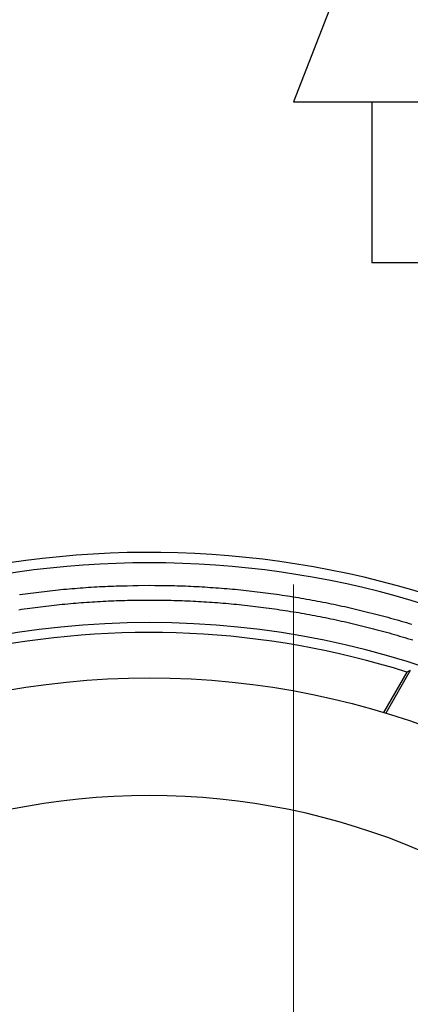
# Model space of a CAD drawing. Units: millimetres. Extents: x -7754 to -1454, y -56453 to -51998.
# Drawn here: x -4911 to -4899, y -55228 to -55197 of the extents above; entities that cross this region are included whole.
import ezdxf

# ---------------------------------------------------------------- set-up
doc = ezdxf.new("R2010")
doc.units = ezdxf.units.MM
doc.header["$LTSCALE"] = 15
doc.layers.get('0').update_dxf_attribs({"lineweight": 15})
doc.layers.add('AM_5', color=92, linetype='Continuous', lineweight=15)
doc.styles.get("Standard").update_dxf_attribs({"font": 'ISOCP.SHX', "bigfont": 'EXTFONT.SHX'})
doc.dimstyles.new('AM_ISO$0', dxfattribs={"dimtxt": 2.5, "dimasz": 2, "dimexe": 1, "dimexo": 1, "dimgap": 1.5, "dimtad": 1, "dimdsep": 46, "dimtxsty": 'STANDARD', "dimcen": 0, "dimclrd": 256, "dimclre": 256, "dimclrt": 3, "dimadec": 0, "dimazin": 2, "dimtp": 0.1, "dimtm": 0.1, "dimtfac": 0.71, "dimtmove": 0, "dimatfit": 3, "dimfxl": 1, "dimlwd": -1, "dimlwe": -1, "dimarcsym": 0})

# ---------------------------------------------------------------- blocks, each defined once
blk = doc.blocks.new('*D249')
at = {"layer": 'AM_5', "linetype": 'ByBlock'}
for p, q in [((-4352.065, -55213.475), (-4352.065, -55544.624)), ((-4902.338, -55214.62), (-4902.338, -55544.624)), ((-4872.338, -55529.624), (-4382.065, -55529.624))]:
    blk.add_line(p, q, dxfattribs=at)
at = {"layer": 'AM_5'}
for points in [[(-4872.338, -55524.624), (-4872.338, -55534.624), (-4902.338, -55529.624)], [(-4382.065, -55524.624), (-4382.065, -55534.624), (-4352.065, -55529.624)]]:
    blk.add_solid(points, dxfattribs=at)
at = {"layer": 'Defpoints', "color": 0}
for p in [(-4352.065, -55198.475), (-4902.338, -55199.62), (-4352.065, -55529.624)]:
    blk.add_point(p, dxfattribs=at)
at = {"layer": 'AM_5', "color": 3, "insert": (-4627.201, -55488.374), "char_height": 37.5, "attachment_point": 5}
blk.add_mtext('550', dxfattribs=at)
blk = doc.blocks.new('*D250')
at = {"layer": 'AM_5', "linetype": 'ByBlock'}
for p, q in [((-4678.312, -54018.024), (-5193.214, -54018.024)), ((-5178.214, -55237.92), (-5178.214, -54048.024)), ((-4921.814, -55267.92), (-5193.214, -55267.92))]:
    blk.add_line(p, q, dxfattribs=at)
at = {"layer": 'AM_5'}
for points in [[(-5183.214, -54048.024), (-5173.214, -54048.024), (-5178.214, -54018.024)], [(-5183.214, -55237.92), (-5173.214, -55237.92), (-5178.214, -55267.92)]]:
    blk.add_solid(points, dxfattribs=at)
at = {"layer": 'Defpoints', "color": 0}
for p in [(-5178.214, -54018.024), (-4663.312, -54018.024), (-4906.814, -55267.92)]:
    blk.add_point(p, dxfattribs=at)
at = {"layer": 'AM_5', "color": 3, "insert": (-5219.468, -54642.972), "char_height": 37.5, "attachment_point": 5, "rotation": 90}
blk.add_mtext('画面センター目安：約1050～1250', dxfattribs=at)
blk = doc.blocks.new('*D251')
at = {"layer": 'AM_5', "linetype": 'ByBlock'}
for p, q in [((-4648.312, -53808.024), (-5293.214, -53808.024)), ((-5278.214, -55237.92), (-5278.214, -53838.024)), ((-4921.814, -55267.92), (-5293.214, -55267.92))]:
    blk.add_line(p, q, dxfattribs=at)
at = {"layer": 'AM_5'}
for points in [[(-5283.214, -53838.024), (-5273.214, -53838.024), (-5278.214, -53808.024)], [(-5283.214, -55237.92), (-5273.214, -55237.92), (-5278.214, -55267.92)]]:
    blk.add_solid(points, dxfattribs=at)
at = {"layer": 'Defpoints', "color": 0}
for p in [(-5278.214, -53808.024), (-4633.312, -53808.024), (-4906.814, -55267.92)]:
    blk.add_point(p, dxfattribs=at)
at = {"layer": 'AM_5', "color": 3, "insert": (-5319.464, -54537.972), "char_height": 37.5, "attachment_point": 5, "rotation": 90}
blk.add_mtext('1460', dxfattribs=at)
blk = doc.blocks.new('*D252')
at = {"layer": 'AM_5', "linetype": 'ByBlock'}
for p, q in [((-4793.312, -54547.92), (-5097.338, -54547.92)), ((-5082.338, -55237.92), (-5082.338, -54577.92)), ((-4921.814, -55267.92), (-5097.338, -55267.92))]:
    blk.add_line(p, q, dxfattribs=at)
at = {"layer": 'AM_5'}
for points in [[(-5087.338, -54577.92), (-5077.338, -54577.92), (-5082.338, -54547.92)], [(-5087.338, -55237.92), (-5077.338, -55237.92), (-5082.338, -55267.92)]]:
    blk.add_solid(points, dxfattribs=at)
at = {"layer": 'Defpoints', "color": 0}
for p in [(-5082.338, -54547.92), (-4778.312, -54547.92), (-4906.814, -55267.92)]:
    blk.add_point(p, dxfattribs=at)
at = {"layer": 'AM_5', "color": 3, "insert": (-5123.591, -54907.92), "char_height": 37.5, "attachment_point": 5, "rotation": 90}
blk.add_mtext('720/820', dxfattribs=at)

msp = doc.modelspace()

# ---------------------------------------------------------------- linework, layer by layer
at = {"color": 7, "linetype": 'Continuous', "lineweight": 25}
for p, q in [((-4618.074, -54467.38), (-4902.338, -55199.62)), ((-4902.338, -55199.62), (-4875.091, -55199.62)), ((-4899.908, -55199.62), (-4899.908, -55204.62)), ((-4894.714, -55204.62), (-4899.908, -55204.62)), ((-4898.708, -55217.294), (-4899.47, -55218.614)), ((-4898.708, -55217.294), (-4898.818, -55217.337)), ((-4898.818, -55217.337), (-4899.543, -55218.592))]:
    msp.add_line(p, q, dxfattribs=at)
for points in [[(-4910.845, -55214.932), (-4910.76, -55214.92), (-4910.674, -55214.908), (-4910.589, -55214.896), (-4910.504, -55214.884), (-4910.419, -55214.873), (-4910.333, -55214.862), (-4910.248, -55214.852), (-4910.162, -55214.841), (-4910.077, -55214.831), (-4909.991, -55214.821), (-4909.906, -55214.811), (-4909.82, -55214.802), (-4909.735, -55214.793), (-4909.649, -55214.784), (-4909.564, -55214.775), (-4909.478, -55214.766), (-4909.392, -55214.758), (-4909.307, -55214.75), (-4909.221, -55214.743), (-4909.135, -55214.736), (-4909.049, -55214.729), (-4908.964, -55214.722), (-4908.878, -55214.716), (-4908.792, -55214.709), (-4908.706, -55214.704), (-4908.62, -55214.698), (-4908.534, -55214.693), (-4908.448, -55214.688), (-4908.363, -55214.684), (-4908.277, -55214.68), (-4908.191, -55214.676), (-4908.105, -55214.673), (-4908.019, -55214.669), (-4907.933, -55214.666), (-4907.847, -55214.663), (-4907.761, -55214.661), (-4907.675, -55214.658), (-4907.503, -55214.654), (-4907.331, -55214.65), (-4907.159, -55214.647), (-4906.814, -55214.641)], [(-4906.814, -55214.641), (-4906.642, -55214.643), (-4906.47, -55214.644), (-4906.298, -55214.647), (-4906.211, -55214.648), (-4906.125, -55214.65), (-4906.039, -55214.652), (-4905.953, -55214.654), (-4905.867, -55214.657), (-4905.781, -55214.66), (-4905.695, -55214.663), (-4905.609, -55214.666), (-4905.523, -55214.67), (-4905.437, -55214.674), (-4905.351, -55214.679), (-4905.265, -55214.683), (-4905.179, -55214.688), (-4905.093, -55214.693), (-4905.007, -55214.699), (-4904.921, -55214.705), (-4904.835, -55214.711), (-4904.749, -55214.717), (-4904.663, -55214.723), (-4904.577, -55214.73), (-4904.491, -55214.737), (-4904.405, -55214.744), (-4904.319, -55214.752), (-4904.234, -55214.759), (-4904.148, -55214.767), (-4904.062, -55214.776), (-4903.976, -55214.784), (-4903.891, -55214.793), (-4903.805, -55214.802), (-4903.719, -55214.811), (-4903.634, -55214.821), (-4903.548, -55214.831), (-4903.463, -55214.841), (-4903.377, -55214.852), (-4903.292, -55214.862), (-4903.206, -55214.873), (-4903.121, -55214.884), (-4903.036, -55214.896), (-4902.95, -55214.908), (-4902.865, -55214.92), (-4902.78, -55214.932), (-4902.694, -55214.944), (-4902.609, -55214.957), (-4902.524, -55214.97), (-4902.439, -55214.983), (-4902.354, -55214.997), (-4902.269, -55215.011), (-4902.184, -55215.025), (-4902.099, -55215.039), (-4902.014, -55215.054), (-4901.929, -55215.069), (-4901.844, -55215.084), (-4901.76, -55215.099), (-4901.675, -55215.115), (-4901.59, -55215.131), (-4901.506, -55215.147), (-4901.421, -55215.164), (-4901.337, -55215.18), (-4901.252, -55215.197), (-4901.168, -55215.214), (-4901.083, -55215.232), (-4900.999, -55215.25), (-4900.915, -55215.268), (-4900.831, -55215.286), (-4900.746, -55215.304), (-4900.662, -55215.323), (-4900.578, -55215.342), (-4900.494, -55215.361), (-4900.41, -55215.381), (-4900.327, -55215.4), (-4900.243, -55215.42), (-4900.159, -55215.441), (-4900.075, -55215.461), (-4899.992, -55215.482), (-4899.908, -55215.503), (-4899.825, -55215.524), (-4899.741, -55215.546), (-4899.658, -55215.568), (-4899.575, -55215.59), (-4899.492, -55215.612), (-4899.408, -55215.635), (-4899.325, -55215.658), (-4899.242, -55215.681), (-4899.16, -55215.704), (-4899.077, -55215.728), (-4898.994, -55215.752), (-4898.911, -55215.776), (-4898.829, -55215.8), (-4898.746, -55215.825), (-4898.664, -55215.85)], [(-4910.867, -55215.399), (-4910.784, -55215.387), (-4910.7, -55215.375), (-4910.616, -55215.363), (-4910.532, -55215.351), (-4910.448, -55215.34), (-4910.364, -55215.329), (-4910.28, -55215.318), (-4910.196, -55215.308), (-4910.112, -55215.298), (-4910.027, -55215.288), (-4909.943, -55215.278), (-4909.859, -55215.268), (-4909.775, -55215.259), (-4909.69, -55215.25), (-4909.606, -55215.242), (-4909.522, -55215.233), (-4909.438, -55215.225), (-4909.353, -55215.217), (-4909.269, -55215.209), (-4909.184, -55215.202), (-4909.1, -55215.195), (-4909.015, -55215.188), (-4908.931, -55215.181), (-4908.846, -55215.175), (-4908.762, -55215.169), (-4908.677, -55215.163), (-4908.593, -55215.157), (-4908.508, -55215.152), (-4908.424, -55215.147), (-4908.339, -55215.142), (-4908.254, -55215.138), (-4908.17, -55215.133), (-4908.085, -55215.129), (-4908, -55215.126), (-4907.916, -55215.122), (-4907.831, -55215.119), (-4907.746, -55215.116), (-4907.662, -55215.113), (-4907.577, -55215.111), (-4907.492, -55215.108), (-4907.408, -55215.106), (-4907.323, -55215.105), (-4907.238, -55215.103), (-4907.153, -55215.102), (-4907.069, -55215.101), (-4906.984, -55215.101), (-4906.899, -55215.1), (-4906.814, -55215.1), (-4906.73, -55215.1), (-4906.645, -55215.101), (-4906.56, -55215.101), (-4906.475, -55215.102), (-4906.391, -55215.103), (-4906.306, -55215.105), (-4906.221, -55215.106), (-4906.136, -55215.108), (-4906.052, -55215.111), (-4905.967, -55215.113), (-4905.882, -55215.116), (-4905.798, -55215.119), (-4905.713, -55215.122), (-4905.628, -55215.126), (-4905.544, -55215.129), (-4905.459, -55215.133), (-4905.374, -55215.138), (-4905.29, -55215.142), (-4905.205, -55215.147), (-4905.121, -55215.152), (-4905.036, -55215.157), (-4904.951, -55215.163), (-4904.867, -55215.169), (-4904.782, -55215.175), (-4904.698, -55215.181), (-4904.613, -55215.188), (-4904.529, -55215.195), (-4904.444, -55215.202), (-4904.36, -55215.209), (-4904.276, -55215.217), (-4904.191, -55215.225), (-4904.107, -55215.233), (-4904.023, -55215.242), (-4903.938, -55215.25), (-4903.854, -55215.259), (-4903.77, -55215.268), (-4903.686, -55215.278), (-4903.601, -55215.288), (-4903.517, -55215.298), (-4903.433, -55215.308), (-4903.349, -55215.318), (-4903.265, -55215.329), (-4903.181, -55215.34), (-4903.097, -55215.351), (-4903.013, -55215.363), (-4902.929, -55215.375), (-4902.845, -55215.387), (-4902.761, -55215.399), (-4902.677, -55215.412), (-4902.594, -55215.424), (-4902.51, -55215.438), (-4902.426, -55215.451), (-4902.343, -55215.464), (-4902.259, -55215.478), (-4902.175, -55215.492), (-4902.092, -55215.507), (-4902.008, -55215.521), (-4901.925, -55215.536), (-4901.842, -55215.551), (-4901.758, -55215.567), (-4901.675, -55215.582), (-4901.592, -55215.598), (-4901.509, -55215.614), (-4901.425, -55215.631), (-4901.342, -55215.647), (-4901.259, -55215.664), (-4901.176, -55215.682), (-4901.093, -55215.699), (-4901.011, -55215.717), (-4900.928, -55215.735), (-4900.845, -55215.753), (-4900.762, -55215.771), (-4900.68, -55215.79), (-4900.597, -55215.809), (-4900.514, -55215.828), (-4900.432, -55215.848), (-4900.35, -55215.867), (-4900.267, -55215.887), (-4900.185, -55215.907), (-4900.103, -55215.928), (-4900.021, -55215.949), (-4899.938, -55215.97), (-4899.856, -55215.991), (-4899.774, -55216.012), (-4899.693, -55216.034), (-4899.611, -55216.056), (-4899.529, -55216.078), (-4899.447, -55216.101), (-4899.366, -55216.123), (-4899.284, -55216.146), (-4899.202, -55216.17), (-4899.121, -55216.193), (-4899.04, -55216.217), (-4898.958, -55216.241), (-4898.877, -55216.265), (-4898.796, -55216.29), (-4898.715, -55216.314), (-4898.634, -55216.339)]]:
    msp.add_lwpolyline(points, dxfattribs=at)
msp.add_circle((-4906.814, -55242.72), 25.2, dxfattribs=at)
for radius, start, end in [(29.1, 67.1502, 134.217), (28.779, 350.4954, 189.5046), (26.921, 0, 180), (26.613, 72.5147, 131.1628), (21.545, 0, 180)]:
    msp.add_arc((-4906.814, -55242.72), radius, start, end, dxfattribs=at)

# ---------------------------------------------------------------- dimensions: what is measured, and where the dimension line sits
at = {"layer": 'AM_5'}
dim = msp.add_linear_dim(base=(-5278.214, -53808.024), p1=(-4906.814, -55267.92), p2=(-4633.312, -53808.024), angle=90, dimstyle='AM_ISO$0', override={"dimscale": 15, "dimdec": 0}, dxfattribs=at)
dim.commit()
dim.dimension.update_dxf_attribs({"geometry": '*D251', "text_midpoint": (-5319.464, -54537.972)})
for base, p2, text, override, picture, middle in [((-5178.214, -54018.024), (-4663.312, -54018.024), '画面センター目安：約1050～<>', {"dimscale": 15, "dimdec": 0}, '*D250', (-5219.468, -54642.972)), ((-5082.338, -54547.92), (-4778.312, -54547.92), '<>/820', {"dimscale": 15, "dimpost": ''}, '*D252', (-5123.591, -54907.92))]:
    dim = msp.add_linear_dim(base=base, p1=(-4906.814, -55267.92), p2=p2, angle=90, text=text, dimstyle='AM_ISO$0', override=override, dxfattribs=at)
    dim.commit()
    dim.dimension.update_dxf_attribs({"geometry": picture, "text_midpoint": middle})
dim = msp.add_linear_dim(base=(-4352.065, -55529.624), p1=(-4902.338, -55199.62), p2=(-4352.065, -55198.475), dimstyle='AM_ISO$0', override={"dimscale": 15, "dimdec": 0}, dxfattribs=at)
dim.commit()
dim.dimension.update_dxf_attribs({"geometry": '*D249', "text_midpoint": (-4627.201, -55488.374)})

doc.saveas('drawing.dxf')
